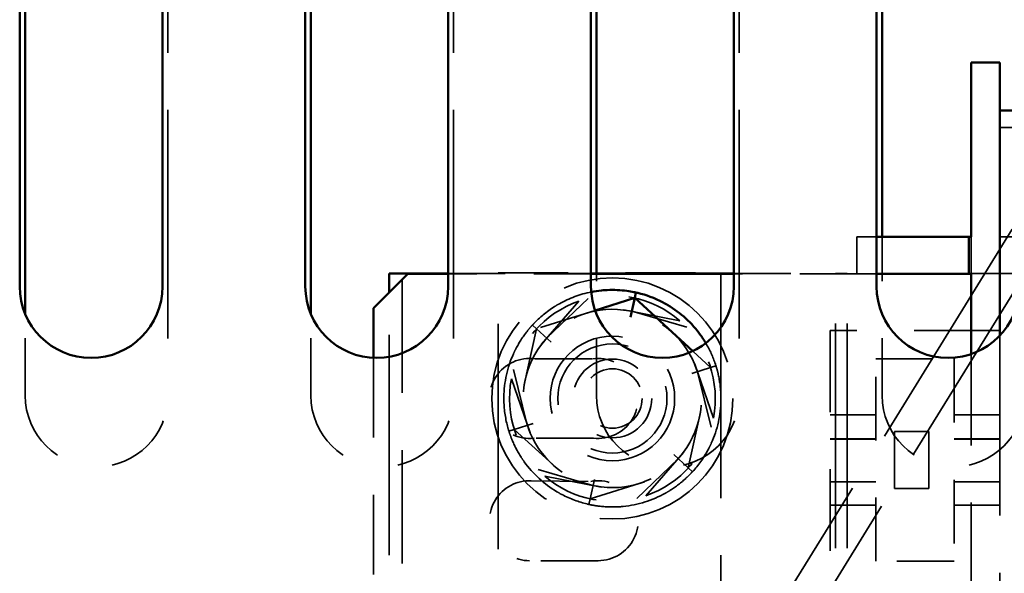
# Model space of a CAD drawing. Units: inches. Extents: x 1.1 to 49.5, y 0.6 to 38.5.
# Drawn here: x 28.6 to 30.3, y 20.7 to 21.7 of the extents above; entities that cross this region are included whole.
import ezdxf

# ---------------------------------------------------------------- set-up
doc = ezdxf.new("R2010")
doc.units = ezdxf.units.IN
doc.header["$LTSCALE"] = 2.3
doc.header["$MEASUREMENT"] = 0
doc.linetypes.add('DASHED', pattern=[0.2067, 0.1654, -0.0413])
doc.layers.add('Hidden (ANSI)', color=7, linetype='DASHED', lineweight=35)
doc.layers.add('Visible (ANSI)', color=7, linetype='Continuous', lineweight=50)

msp = doc.modelspace()

# ---------------------------------------------------------------- linework, layer by layer
at = {"layer": 'Hidden (ANSI)', "ltscale": 1.051724}
for p, q in [((28.8194, 22.9983), (28.8194, 20.9983)), ((29.3194, 22.9983), (29.3194, 20.9983)), ((29.8194, 22.9983), (29.8194, 20.9983)), ((33.008, 21.2118), (30.008, 21.2118)), ((32.2253, 21.211), (30.2253, 21.211))]:
    msp.add_line(p, q, dxfattribs=at)
at = {"layer": 'Hidden (ANSI)', "ltscale": 1.191954}
for p, q in [((30.2753, 21.4673), (31.9753, 21.4673)), ((30.2753, 21.276), (31.9753, 21.276))]:
    msp.add_line(p, q, dxfattribs=at)
at = {"layer": 'Hidden (ANSI)', "ltscale": 1.120086}
for p, q in [((30.297, 21.2895), (29.738, 20.383)), ((30.3481, 21.258), (29.7891, 20.3515))]:
    msp.add_line(p, q, dxfattribs=at)
at = {"layer": 'Hidden (ANSI)', "ltscale": 0.062762}
for p, q in [((30.0598, 21.276), (30.0253, 21.276)), ((30.0253, 21.211), (30.0598, 21.211))]:
    msp.add_line(p, q, dxfattribs=at)
at = {"layer": 'Hidden (ANSI)', "ltscale": 0.053728}
for p, q in [((30.0253, 21.276), (30.0253, 21.211)), ((30.2253, 21.211), (30.2253, 21.276))]:
    msp.add_line(p, q, dxfattribs=at)
at = {"layer": 'Hidden (ANSI)', "ltscale": 0.229873}
msp.add_line((30.0694, 20.9983), (30.0694, 21.276), dxfattribs=at)
at = {"layer": 'Hidden (ANSI)', "ltscale": 0.521621}
msp.add_line((29.2293, 21.201), (29.2293, 20.571), dxfattribs=at)
at = {"layer": 'Hidden (ANSI)', "ltscale": 0.206932}
for p, q in [((29.3098, 21.2118), (29.5598, 21.2118)), ((29.5598, 21.211), (29.3098, 21.211))]:
    msp.add_line(p, q, dxfattribs=at)
at = {"layer": 'Hidden (ANSI)', "ltscale": 0.32287}
msp.add_line((29.3973, 21.213), (29.7873, 21.213), dxfattribs=at)
at = {"layer": 'Hidden (ANSI)', "ltscale": 1.036699}
for p, q in [((29.3973, 17.763), (29.3973, 21.213)), ((29.7873, 21.213), (29.7873, 17.763))]:
    msp.add_line(p, q, dxfattribs=at)
at = {"layer": 'Hidden (ANSI)', "ltscale": 0.176666}
msp.add_line((29.5694, 20.9983), (29.5694, 21.2118), dxfattribs=at)
at = {"layer": 'Hidden (ANSI)', "ltscale": 0.147442}
msp.add_line((29.8098, 21.2118), (29.988, 21.2118), dxfattribs=at)
at = {"layer": 'Hidden (ANSI)', "ltscale": 0.178393}
msp.add_line((30.0253, 21.211), (29.8098, 21.211), dxfattribs=at)
at = {"layer": 'Hidden (ANSI)', "ltscale": 0.016463}
msp.add_line((29.988, 21.2118), (30.008, 21.2118), dxfattribs=at)
at = {"layer": 'Hidden (ANSI)', "ltscale": 1.033694}
for p, q in [((29.988, 17.7718), (29.988, 21.2118)), ((30.008, 17.7718), (30.008, 21.2118))]:
    msp.add_line(p, q, dxfattribs=at)
at = {"layer": 'Hidden (ANSI)', "ltscale": 1.013636}
msp.add_line((29.2067, 17.8051), (29.2067, 21.1784), dxfattribs=at)
at = {"layer": 'Hidden (ANSI)', "ltscale": 0.149074}
for p, q in [((29.5546, 21.168), (29.4244, 21.0435)), ((29.7275, 21.1175), (29.5546, 21.168)), ((29.5386, 21.1633), (29.4205, 21.0273)), ((29.7155, 21.129), (29.5386, 21.1633)), ((29.4646, 21.1147), (29.4255, 20.9389)), ((29.7742, 20.9587), (29.7155, 21.129)), ((29.7703, 20.9425), (29.7275, 21.1175)), ((29.7301, 20.8713), (29.7692, 21.0471)), ((29.4205, 21.0273), (29.4792, 20.857)), ((29.4244, 21.0435), (29.4672, 20.8685)), ((29.656, 20.8227), (29.7742, 20.9587)), ((29.6401, 20.818), (29.7703, 20.9425)), ((29.4255, 20.9389), (29.5583, 20.8172)), ((29.4672, 20.8685), (29.6401, 20.818)), ((29.4792, 20.857), (29.656, 20.8227)), ((29.5583, 20.8172), (29.7301, 20.8713))]:
    msp.add_line(p, q, dxfattribs=at)
at = {"layer": 'Hidden (ANSI)', "ltscale": 0.11805}
for p, q in [((28.5694, 20.9983), (28.5694, 21.141)), ((29.0694, 20.9983), (29.0694, 21.141))]:
    msp.add_line(p, q, dxfattribs=at)
at = {"layer": 'Hidden (ANSI)', "ltscale": 0.088887}
msp.add_line((29.5671, 21.147), (29.4646, 21.1147), dxfattribs=at)
at = {"layer": 'Hidden (ANSI)', "ltscale": 0.019681}
for p, q in [((29.4573, 21.1214), (29.4646, 21.1147)), ((29.7692, 21.0471), (29.7786, 21.0501)), ((29.4161, 20.9359), (29.4255, 20.9389)), ((29.7301, 20.8713), (29.7374, 20.8646)), ((29.5562, 20.8075), (29.5583, 20.8172))]:
    msp.add_line(p, q, dxfattribs=at)
at = {"layer": 'Hidden (ANSI)', "ltscale": 0.041997}
for p, q in [((29.4901, 21.0913), (29.4646, 21.1147)), ((29.7692, 21.0471), (29.7361, 21.0367)), ((29.4586, 20.9493), (29.4255, 20.9389)), ((29.7046, 20.8947), (29.7301, 20.8713)), ((29.5658, 20.851), (29.5583, 20.8172))]:
    msp.add_line(p, q, dxfattribs=at)
at = {"layer": 'Hidden (ANSI)', "ltscale": 0.204448}
msp.add_line((30.2253, 21.1121), (29.9783, 21.1121), dxfattribs=at)
at = {"layer": 'Hidden (ANSI)', "ltscale": 0.375818}
msp.add_line((29.9783, 21.1121), (29.9783, 20.6581), dxfattribs=at)
at = {"layer": 'Hidden (ANSI)', "ltscale": 0.041306}
msp.add_line((30.2753, 21.1121), (30.2253, 21.1121), dxfattribs=at)
at = {"layer": 'Hidden (ANSI)', "ltscale": 0.827512}
msp.add_line((30.2753, 21.1028), (30.2753, 20.316), dxfattribs=at)
at = {"layer": 'Hidden (ANSI)', "ltscale": 0.36686}
msp.add_line((29.1793, 21.0641), (29.1793, 20.621), dxfattribs=at)
at = {"layer": 'Hidden (ANSI)', "ltscale": 0.083395}
msp.add_line((29.4621, 21.0623), (29.5629, 21.0624), dxfattribs=at)
at = {"layer": 'Hidden (ANSI)', "ltscale": 0.03507}
msp.add_line((29.7692, 21.0471), (29.7379, 21.0758), dxfattribs=at)
at = {"layer": 'Hidden (ANSI)', "ltscale": 0.293005}
for p, q in [((30.0583, 20.7081), (30.0583, 21.0621)), ((30.1953, 21.0621), (30.1953, 20.7081))]:
    msp.add_line(p, q, dxfattribs=at)
at = {"layer": 'Hidden (ANSI)', "ltscale": 0.113354}
for p, q in [((30.0583, 21.0621), (30.1953, 21.0621)), ((30.1953, 20.7081), (30.0583, 20.7081))]:
    msp.add_line(p, q, dxfattribs=at)
at = {"layer": 'Hidden (ANSI)', "ltscale": 0.420879}
msp.add_line((30.2253, 21.0708), (30.2253, 20.5624), dxfattribs=at)
at = {"layer": 'Hidden (ANSI)', "ltscale": 0.06615}
for p, q in [((30.0583, 20.9641), (29.9783, 20.9641)), ((30.2753, 20.9641), (30.1953, 20.9641)), ((30.0583, 20.9221), (29.9783, 20.9221)), ((29.9783, 20.922), (30.0583, 20.922)), ((30.2753, 20.9221), (30.1953, 20.9221)), ((30.1953, 20.922), (30.2753, 20.922)), ((30.0583, 20.8471), (29.9783, 20.8471)), ((30.0583, 20.8471), (29.9783, 20.8471)), ((30.2753, 20.8471), (30.1953, 20.8471)), ((30.2753, 20.8471), (30.1953, 20.8471)), ((29.9783, 20.8061), (30.0583, 20.8061)), ((30.1953, 20.8061), (30.2753, 20.8061))]:
    msp.add_line(p, q, dxfattribs=at)
at = {"layer": 'Hidden (ANSI)', "ltscale": 0.085943}
msp.add_line((29.5641, 20.9235), (29.4602, 20.9234), dxfattribs=at)
at = {"layer": 'Hidden (ANSI)', "ltscale": 0.082713}
for p, q in [((30.0911, 20.9351), (30.0911, 20.8351)), ((30.1511, 20.8351), (30.1511, 20.9351))]:
    msp.add_line(p, q, dxfattribs=at)
at = {"layer": 'Hidden (ANSI)', "ltscale": 0.049588}
for p, q in [((30.1511, 20.9351), (30.0911, 20.9351)), ((30.0911, 20.8351), (30.1511, 20.8351))]:
    msp.add_line(p, q, dxfattribs=at)
at = {"layer": 'Hidden (ANSI)', "ltscale": 0.08656}
msp.add_line((29.455, 20.849), (29.5597, 20.8478), dxfattribs=at)
at = {"layer": 'Hidden (ANSI)', "ltscale": 0.099275}
msp.add_line((29.5723, 20.709), (29.4523, 20.709), dxfattribs=at)
at = {"layer": 'Hidden (ANSI)', "ltscale": 0.92955}
msp.add_circle((29.5973, 20.993), 0.211, dxfattribs=at)
at = {"layer": 'Hidden (ANSI)', "ltscale": 0.567058}
msp.add_circle((29.5973, 20.993), 0.109, dxfattribs=at)
at = {"layer": 'Hidden (ANSI)', "ltscale": 0.496814}
msp.add_circle((29.5973, 20.993), 0.0955, dxfattribs=at)
at = {"layer": 'Hidden (ANSI)', "ltscale": 0.358482}
msp.add_circle((29.5973, 20.993), 0.0689, dxfattribs=at)
at = {"layer": 'Hidden (ANSI)', "ltscale": 0.270471}
msp.add_circle((29.5973, 20.993), 0.052, dxfattribs=at)
at = {"layer": 'Hidden (ANSI)', "ltscale": 0.049276}
msp.add_arc((29.5973, 20.993), 0.19, 101.2796, 119.2596, dxfattribs=at)
at = {"layer": 'Hidden (ANSI)', "ltscale": 0.156114}
for start, end in [(49.018, 109.018), (109.018, 169.018), (349.018, 49.018), (169.018, 229.018), (289.018, 349.018), (229.018, 289.018)]:
    msp.add_arc((29.5973, 20.993), 0.1801, start, end, dxfattribs=at)
at = {"layer": 'Hidden (ANSI)', "ltscale": 0.135185}
for start, end in [(79.018, 139.018), (19.018, 79.018), (139.018, 199.018), (319.018, 19.018), (199.018, 259.018), (259.018, 319.018)]:
    msp.add_arc((29.5973, 20.993), 0.156, start, end, dxfattribs=at)
at = {"layer": 'Hidden (ANSI)', "ltscale": 0.196627}
msp.add_arc((29.4523, 20.993), 0.07, 81.9764, 276.4189, dxfattribs=at)
at = {"layer": 'Hidden (ANSI)', "ltscale": 0.064587}
for start, end in [(155.7045, 179.2596), (335.7045, 359.2596), (215.7045, 239.2596), (275.7045, 299.2596)]:
    msp.add_arc((29.5973, 20.993), 0.19, start, end, dxfattribs=at)
at = {"layer": 'Hidden (ANSI)', "ltscale": 0.196697}
msp.add_arc((29.5723, 20.993), 0.07, 263.2115, 97.7225, dxfattribs=at)
at = {"layer": 'Hidden (ANSI)', "ltscale": 0.325105}
for centre in [(28.6944, 20.9983), (29.1944, 20.9983), (29.6944, 20.9983), (30.1944, 20.9983)]:
    msp.add_arc(centre, 0.125, 180, 0, dxfattribs=at)
at = {"layer": 'Hidden (ANSI)', "ltscale": 0.184229}
msp.add_arc((29.4523, 20.779), 0.07, 87.8117, 270, dxfattribs=at)
at = {"layer": 'Hidden (ANSI)', "ltscale": 0.19258}
msp.add_arc((29.5723, 20.779), 0.07, 270, 100.4422, dxfattribs=at)
at = {"layer": 'Hidden (ANSI)', "ltscale": 0.050953}
for points, knots in [([(29.5045, 21.1588), (29.5016, 21.1572), (29.4988, 21.1555), (29.4821, 21.1449), (29.4696, 21.1343), (29.4589, 21.1231), (29.4581, 21.1223), (29.4573, 21.1214)], [0.7223328, 0.7223328, 0.7223328, 0.7223328, 0.7458502, 0.7458502, 0.864559, 0.864559, 0.873979, 0.873979, 0.873979, 0.873979]), ([(29.4074, 20.9955), (29.4073, 20.9922), (29.4074, 20.9889), (29.4081, 20.9691), (29.411, 20.953), (29.4154, 20.9382), (29.4158, 20.937), (29.4161, 20.9359)], [0.7223328, 0.7223328, 0.7223328, 0.7223328, 0.7458502, 0.7458502, 0.864559, 0.864559, 0.873979, 0.873979, 0.873979, 0.873979]), ([(29.7374, 20.8646), (29.7382, 20.8655), (29.739, 20.8663), (29.7492, 20.8779), (29.7587, 20.8913), (29.7677, 20.9089), (29.7692, 20.9118), (29.7705, 20.9148)], [0.3803038, 0.3803038, 0.3803038, 0.3803038, 0.3897238, 0.3897238, 0.5084326, 0.5084326, 0.53195, 0.53195, 0.53195, 0.53195]), ([(29.5002, 20.8297), (29.503, 20.828), (29.5059, 20.8264), (29.5234, 20.8172), (29.5388, 20.8117), (29.5539, 20.808), (29.555, 20.8078), (29.5562, 20.8075)], [0.7223328, 0.7223328, 0.7223328, 0.7223328, 0.7458502, 0.7458502, 0.864559, 0.864559, 0.873979, 0.873979, 0.873979, 0.873979])]:
    msp.add_open_spline(points, degree=3, knots=knots, dxfattribs=at)
at = {"layer": 'Hidden (ANSI)', "ltscale": 0.013917}
for points, knots in [([(29.4573, 21.1214), (29.4565, 21.1206), (29.4557, 21.1197), (29.4523, 21.1158), (29.4497, 21.1126), (29.447, 21.1092)], [0.38030377, 0.38030377, 0.38030377, 0.38030377, 0.38972376, 0.38972376, 0.42294107, 0.42294107, 0.42294107, 0.42294107]), ([(29.7827, 21.0347), (29.7818, 21.0389), (29.7807, 21.0429), (29.7793, 21.0479), (29.7789, 21.049), (29.7786, 21.0501)], [0.83134171, 0.83134171, 0.83134171, 0.83134171, 0.86455901, 0.86455901, 0.873979, 0.873979, 0.873979, 0.873979]), ([(29.4161, 20.9359), (29.4165, 20.9348), (29.4168, 20.9337), (29.4185, 20.9288), (29.4199, 20.9249), (29.4215, 20.9209)], [0.38030377, 0.38030377, 0.38030377, 0.38030377, 0.38972376, 0.38972376, 0.42294107, 0.42294107, 0.42294107, 0.42294107]), ([(29.7261, 20.8533), (29.7293, 20.8562), (29.7323, 20.8592), (29.7358, 20.8629), (29.7366, 20.8637), (29.7374, 20.8646)], [-0.42294107, -0.42294107, -0.42294107, -0.42294107, -0.38972376, -0.38972376, -0.38030377, -0.38030377, -0.38030377, -0.38030377]), ([(29.5562, 20.8075), (29.5573, 20.8073), (29.5584, 20.807), (29.5635, 20.806), (29.5676, 20.8053), (29.5719, 20.8047)], [0.38030377, 0.38030377, 0.38030377, 0.38030377, 0.38972376, 0.38972376, 0.42294107, 0.42294107, 0.42294107, 0.42294107])]:
    msp.add_open_spline(points, degree=3, knots=knots, dxfattribs=at)
at = {"layer": 'Hidden (ANSI)', "ltscale": 0.036923}
for points, knots in [([(29.447, 21.1092), (29.4403, 21.1005), (29.4339, 21.0906), (29.4269, 21.0771), (29.4255, 21.0742), (29.4242, 21.0712)], [0.4229411, 0.4229411, 0.4229411, 0.4229411, 0.5084326, 0.5084326, 0.53195, 0.53195, 0.53195, 0.53195]), ([(29.7873, 20.9906), (29.7874, 20.9938), (29.7873, 20.9971), (29.7867, 21.0123), (29.7851, 21.0239), (29.7827, 21.0347)], [0.7223328, 0.7223328, 0.7223328, 0.7223328, 0.7458502, 0.7458502, 0.8313417, 0.8313417, 0.8313417, 0.8313417]), ([(29.4215, 20.9209), (29.4257, 20.9107), (29.4311, 20.9002), (29.4393, 20.8875), (29.4411, 20.8848), (29.4431, 20.8821)], [0.4229411, 0.4229411, 0.4229411, 0.4229411, 0.5084326, 0.5084326, 0.53195, 0.53195, 0.53195, 0.53195]), ([(29.6902, 20.8272), (29.6931, 20.8289), (29.6959, 20.8305), (29.7087, 20.8386), (29.718, 20.8458), (29.7261, 20.8533)], [0.7223328, 0.7223328, 0.7223328, 0.7223328, 0.7458502, 0.7458502, 0.8313417, 0.8313417, 0.8313417, 0.8313417]), ([(29.5719, 20.8047), (29.5828, 20.8032), (29.5946, 20.8027), (29.6097, 20.8034), (29.613, 20.8036), (29.6162, 20.8039)], [0.4229411, 0.4229411, 0.4229411, 0.4229411, 0.5084326, 0.5084326, 0.53195, 0.53195, 0.53195, 0.53195])]:
    msp.add_open_spline(points, degree=3, knots=knots, dxfattribs=at)
at = {"layer": 'Hidden (ANSI)', "ltscale": 0.036999}
msp.add_open_spline([(29.7786, 21.0501), (29.7782, 21.0512), (29.7779, 21.0523), (29.7736, 21.0651), (29.768, 21.0777), (29.7608, 21.0898)], degree=3, knots=[1.0074452, 1.0074452, 1.0074452, 1.0074452, 1.0168651, 1.0168651, 1.1187038, 1.1187038, 1.1187038, 1.1187038], dxfattribs=at)
at = {"layer": 'Visible (ANSI)'}
for p, q in [((28.5598, 21.189), (28.5598, 23.189)), ((28.8098, 23.189), (28.8098, 21.189)), ((29.0598, 21.189), (29.0598, 23.189)), ((29.3098, 23.189), (29.3098, 21.189)), ((29.5598, 21.189), (29.5598, 23.189)), ((29.8098, 23.189), (29.8098, 21.189)), ((30.0598, 21.189), (30.0598, 23.189)), ((28.5694, 21.141), (28.5694, 22.9983)), ((29.0694, 21.141), (29.0694, 22.9983)), ((29.5694, 21.2118), (29.5694, 22.9983)), ((30.0694, 21.276), (30.0694, 22.9983)), ((30.2253, 21.456), (30.2253, 21.581)), ((30.2753, 21.581), (30.2253, 21.581)), ((30.2753, 21.456), (30.2753, 21.581)), ((30.2753, 21.4973), (30.3098, 21.4973)), ((30.2253, 21.456), (30.2253, 21.276)), ((30.2753, 21.456), (30.2753, 21.1028)), ((30.2215, 21.276), (30.0598, 21.276)), ((30.2253, 21.276), (30.2215, 21.276)), ((30.2215, 21.211), (30.2215, 21.276)), ((29.1793, 21.151), (29.2393, 21.211)), ((29.2067, 21.2118), (29.3098, 21.2118)), ((29.2067, 21.1784), (29.2067, 21.2118)), ((29.3098, 21.211), (29.2393, 21.211)), ((29.5598, 21.2118), (29.8098, 21.2118)), ((29.8098, 21.211), (29.5598, 21.211)), ((30.0598, 21.211), (30.2215, 21.211)), ((30.2253, 21.211), (30.2215, 21.211)), ((30.2253, 21.211), (30.2253, 21.0708)), ((29.6364, 21.1689), (29.5671, 21.147)), ((29.6289, 21.135), (29.6364, 21.1689)), ((29.6385, 21.1785), (29.6364, 21.1689)), ((29.7379, 21.0758), (29.6364, 21.1689)), ((29.1793, 21.151), (29.1793, 21.0641))]:
    msp.add_line(p, q, dxfattribs=at)
for centre, radius, start, end in [((28.6848, 21.189), 0.125, 180, 0), ((29.1848, 21.189), 0.125, 180, 0), ((29.6848, 21.189), 0.125, 180, 0), ((29.5973, 20.993), 0.19, 95.7045, 101.2796), ((30.1848, 21.189), 0.125, 180, 0), ((29.5973, 20.993), 0.19, 35.7045, 59.2596)]:
    msp.add_arc(centre, radius, start, end, dxfattribs=at)
for points, knots in [([(29.6228, 21.1813), (29.6119, 21.1828), (29.6001, 21.1834), (29.585, 21.1826), (29.5817, 21.1824), (29.5785, 21.1821)], [0.4229411, 0.4229411, 0.4229411, 0.4229411, 0.5084326, 0.5084326, 0.53195, 0.53195, 0.53195, 0.53195]), ([(29.6385, 21.1785), (29.6374, 21.1787), (29.6362, 21.179), (29.6312, 21.18), (29.6271, 21.1807), (29.6228, 21.1813)], [0.38030377, 0.38030377, 0.38030377, 0.38030377, 0.38972376, 0.38972376, 0.42294107, 0.42294107, 0.42294107, 0.42294107]), ([(29.6945, 21.1563), (29.6916, 21.158), (29.6888, 21.1596), (29.6713, 21.1688), (29.6559, 21.1743), (29.6408, 21.178), (29.6397, 21.1782), (29.6385, 21.1785)], [0.0951914, 0.0951914, 0.0951914, 0.0951914, 0.1187088, 0.1187088, 0.2374176, 0.2374176, 0.2468376, 0.2468376, 0.2468376, 0.2468376]), ([(29.7608, 21.0898), (29.7597, 21.0918), (29.7584, 21.0938), (29.7554, 21.0985), (29.7535, 21.1012), (29.7516, 21.1039)], [1.1187038, 1.1187038, 1.1187038, 1.1187038, 1.13557396, 1.13557396, 1.15909135, 1.15909135, 1.15909135, 1.15909135])]:
    msp.add_open_spline(points, degree=3, knots=knots, dxfattribs=at)

doc.saveas('drawing.dxf')
